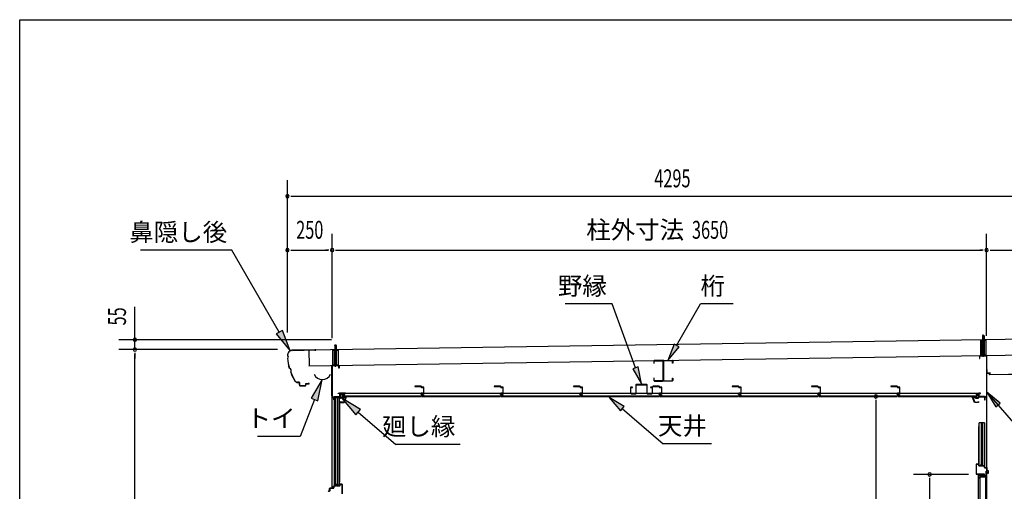
# Model space of a CAD drawing. Extents: x 543 to 20478, y 144 to 14052.
# Drawn here: x 543 to 6034, y 11422 to 14052 of the extents above; entities that cross this region are included whole.
import ezdxf
from ezdxf.enums import TextEntityAlignment as Align

# ---------------------------------------------------------------- set-up
doc = ezdxf.new("R2010")
doc.units = 0
doc.header["$LTSCALE"] = 50
doc.header["$MEASUREMENT"] = 0
doc.linetypes.add('1PL-S', pattern=[4, 2.5, -0.5, 0.5, -0.5])
doc.linetypes.add('HIDE-S', pattern=[1, 0.5, -0.5])
for name, color, linetype in [('002', 4, 'CONTINUOUS'), ('017', 3, 'CONTINUOUS'), ('020', 3, 'CONTINUOUS'), ('069', 3, 'CONTINUOUS'), ('152', 1, 'CONTINUOUS'), ('172', 3, 'CONTINUOUS'), ('1PL-S2', 1, '1PL-S'), ('201', 3, 'CONTINUOUS'), ('223', 3, 'CONTINUOUS'), ('251', 3, 'CONTINUOUS'), ('417', 3, 'CONTINUOUS'), ('503', 3, 'CONTINUOUS'), ('545', 4, 'CONTINUOUS'), ('546', 4, 'CONTINUOUS'), ('811', 3, 'CONTINUOUS'), ('DOA', 4, 'CONTINUOUS'), ('HIDE-S2', 1, 'HIDE-S'), ('HIKIDASHI', 6, 'CONTINUOUS'), ('KETA', 4, 'CONTINUOUS'), ('RERU', 1, 'CONTINUOUS'), ('SUNPOU', 4, 'CONTINUOUS'), ('U1', 3, 'CONTINUOUS'), ('U3', 6, 'CONTINUOUS'), ('WAKUSEN-01', 50, 'CONTINUOUS'), ('YANE', 3, 'CONTINUOUS')]:
    doc.layers.add(name, color=color, linetype=linetype)
doc.styles.add('00', font='ROMANS', dxfattribs={"width": 0.666667, "bigfont": 'BIGFONT'})
doc.styles.add('01', font='ROMANS', dxfattribs={"height": 3, "bigfont": 'BIGFONT'})

msp = doc.modelspace()

# ---------------------------------------------------------------- linework, layer by layer
at = {"layer": '002'}
for p, q in [((2285.3, 11440), (2285.3, 12122.5)), ((5935.3, 12093.5), (5935.3, 9542.5))]:
    msp.add_line(p, q, dxfattribs=at)
at = {"layer": '017'}
for p, q in [((5895.8, 12175.5), (5895.8, 12163.5)), ((5895.8, 12163.5), (5897.3, 12163.5)), ((5897.3, 12163.5), (5897.3, 12175.5)), ((5933.8, 12178.5), (5898.8, 12178.5)), ((5898.8, 12177), (5933.8, 12177)), ((5935.3, 12175.5), (5935.3, 11955.2)), ((5936.8, 11955.2), (5936.8, 12175.5)), ((5891.3, 11966.4), (5891.3, 11951.4)), ((5892.8, 11951.4), (5892.8, 11966.4)), ((5901.3, 11969.4), (5894.3, 11969.4)), ((5894.3, 11967.9), (5901.3, 11967.9)), ((5923.8, 11949.9), (5894.3, 11949.9)), ((5894.3, 11948.4), (5923.3, 11948.4)), ((5901.3, 11967.9), (5901.3, 11969.4)), ((5923.8, 11947.9), (5923.8, 11932.9)), ((5925.3, 11932.9), (5925.3, 11948.4)), ((5934.4, 11953.1), (5926, 11944.7)), ((5926.8, 11932.9), (5926.8, 11942.9)), ((5927.1, 11943.7), (5935.4, 11952))]:
    msp.add_line(p, q, dxfattribs=at)
for centre, radius, start, end in [((5898.8, 12175.5), 3, 90, 180), ((5898.8, 12175.5), 1.5, 90, 180), ((5933.8, 12175.5), 3, 0, 90), ((5933.8, 12175.5), 1.5, 0, 90), ((5894.3, 11966.4), 3, 90, 180), ((5894.3, 11951.4), 3, 180, 270), ((5894.3, 11966.4), 1.5, 90, 180), ((5894.3, 11951.4), 1.5, 180, 270), ((5923.3, 11947.9), 0.5, 0, 90), ((5923.8, 11948.4), 1.5, 0, 90), ((5925.3, 11932.9), 1.5, 180, 0), ((5927.8, 11942.9), 2.5, 135, 180), ((5927.8, 11942.9), 1, 135, 180), ((5932.3, 11955.2), 3, 315, 0), ((5932.3, 11955.2), 4.5, 315, 360)]:
    msp.add_arc(centre, radius, start, end, dxfattribs=at)
at = {"layer": '020'}
for p, q in [((2283.8, 11955.2), (2283.8, 12120.5)), ((2285.3, 12120.5), (2285.3, 11955.2)), ((2286.8, 12123.5), (2321.8, 12123.5)), ((2321.8, 12122), (2286.8, 12122)), ((2323.3, 12108.5), (2323.3, 12120.5)), ((2324.8, 12108.5), (2323.3, 12108.5)), ((2324.8, 12120.5), (2324.8, 12108.5)), ((2293.5, 11943.7), (2285.1, 11952)), ((2286.1, 11953.1), (2294.5, 11944.7)), ((2293.8, 11932.9), (2293.8, 11942.9)), ((2295.3, 11932.9), (2295.3, 11948.4)), ((2296.8, 11949.9), (2326.3, 11949.9)), ((2296.8, 11947.9), (2296.8, 11932.9)), ((2326.3, 11948.4), (2297.3, 11948.4)), ((2319.3, 11967.9), (2319.3, 11969.4)), ((2319.3, 11969.4), (2326.3, 11969.4)), ((2326.3, 11967.9), (2319.3, 11967.9)), ((2327.8, 11951.4), (2327.8, 11966.4)), ((2329.3, 11966.4), (2329.3, 11951.4))]:
    msp.add_line(p, q, dxfattribs=at)
for centre, radius, start, end in [((2286.8, 12120.5), 3, 90, 180), ((2286.8, 12120.5), 1.5, 90, 180), ((2321.8, 12120.5), 3, 0, 90), ((2321.8, 12120.5), 1.5, 0, 90), ((2288.3, 11955.2), 4.5, 180, 225), ((2288.3, 11955.2), 3, 180, 225), ((2292.8, 11942.9), 1, 360, 45), ((2295.3, 11932.9), 1.5, 180, 0), ((2292.8, 11942.9), 2.5, 360, 45), ((2296.8, 11948.4), 1.5, 90, 180), ((2297.3, 11947.9), 0.5, 90, 180), ((2326.3, 11966.4), 3, 0, 90), ((2326.3, 11966.4), 1.5, 0, 90), ((2326.3, 11951.4), 1.5, 270, 0), ((2326.3, 11951.4), 3, 270, 0)]:
    msp.add_arc(centre, radius, start, end, dxfattribs=at)
at = {"layer": '069'}
for p, q in [((2782, 11967.6), (2340.5, 11967.6)), ((2340.5, 11967.6), (2340.5, 11962.6)), ((2340.5, 11962.6), (2351.5, 11962.6)), ((2351.5, 11955.6), (2343.5, 11955.6)), ((2343.5, 11955.6), (2343.5, 11951.1)), ((2343.5, 11953.6), (2782, 11953.6)), ((2343.5, 11951.1), (2782, 11951.1)), ((2351.5, 11962.6), (2351.5, 11955.6)), ((2782, 11961.4), (2782, 11967.6)), ((2789.2, 11961.4), (2782, 11961.4)), ((2782, 11951.1), (2782, 11955.9)), ((2782, 11955.9), (2789.2, 11955.9)), ((3224.5, 11967.6), (2783, 11967.6)), ((2783, 11967.6), (2783, 11962.6)), ((2783, 11962.6), (2794, 11962.6)), ((2794, 11955.6), (2786, 11955.6)), ((2786, 11955.6), (2786, 11951.1)), ((2786, 11953.6), (3224.5, 11953.6)), ((2786, 11951.1), (3224.5, 11951.1)), ((2794, 11962.6), (2794, 11955.6)), ((3224.5, 11961.4), (3224.5, 11967.6)), ((3231.7, 11961.4), (3224.5, 11961.4)), ((3224.5, 11951.1), (3224.5, 11955.9)), ((3224.5, 11955.9), (3231.7, 11955.9)), ((3667, 11967.6), (3225.5, 11967.6)), ((3225.5, 11967.6), (3225.5, 11962.6)), ((3225.5, 11962.6), (3236.5, 11962.6)), ((3236.5, 11955.6), (3228.5, 11955.6)), ((3228.5, 11955.6), (3228.5, 11951.1)), ((3228.5, 11953.6), (3667, 11953.6)), ((3228.5, 11951.1), (3667, 11951.1)), ((3236.5, 11962.6), (3236.5, 11955.6)), ((3667, 11961.4), (3667, 11967.6)), ((3674.2, 11961.4), (3667, 11961.4)), ((3667, 11951.1), (3667, 11955.9)), ((3667, 11955.9), (3674.2, 11955.9)), ((4109.5, 11967.6), (3668, 11967.6)), ((3668, 11967.6), (3668, 11962.6)), ((3668, 11962.6), (3679, 11962.6)), ((3679, 11955.6), (3671, 11955.6)), ((3671, 11955.6), (3671, 11951.1)), ((3671, 11953.6), (4109.5, 11953.6)), ((3671, 11951.1), (4109.5, 11951.1)), ((3679, 11962.6), (3679, 11955.6)), ((4109.5, 11961.4), (4109.5, 11967.6)), ((4116.7, 11961.4), (4109.5, 11961.4)), ((4109.5, 11951.1), (4109.5, 11955.9)), ((4109.5, 11955.9), (4116.7, 11955.9)), ((4552, 11967.6), (4110.5, 11967.6)), ((4110.5, 11967.6), (4110.5, 11962.6)), ((4110.5, 11962.6), (4121.5, 11962.6)), ((4121.5, 11955.6), (4113.5, 11955.6)), ((4113.5, 11955.6), (4113.5, 11951.1)), ((4113.5, 11953.6), (4552, 11953.6)), ((4113.5, 11951.1), (4552, 11951.1)), ((4121.5, 11962.6), (4121.5, 11955.6)), ((4552, 11961.4), (4552, 11967.6)), ((4559.2, 11961.4), (4552, 11961.4)), ((4552, 11951.1), (4552, 11955.9)), ((4552, 11955.9), (4559.2, 11955.9)), ((4994.5, 11967.6), (4553, 11967.6)), ((4553, 11967.6), (4553, 11962.6)), ((4553, 11962.6), (4564, 11962.6)), ((4564, 11955.6), (4556, 11955.6)), ((4556, 11955.6), (4556, 11951.1)), ((4556, 11953.6), (4994.5, 11953.6)), ((4556, 11951.1), (4994.5, 11951.1)), ((4564, 11962.6), (4564, 11955.6)), ((4994.5, 11961.4), (4994.5, 11967.6)), ((5001.7, 11961.4), (4994.5, 11961.4)), ((4994.5, 11951.1), (4994.5, 11955.9)), ((4994.5, 11955.9), (5001.7, 11955.9)), ((5437, 11967.6), (4995.5, 11967.6)), ((4995.5, 11967.6), (4995.5, 11962.6)), ((4995.5, 11962.6), (5006.5, 11962.6)), ((5006.5, 11955.6), (4998.5, 11955.6)), ((4998.5, 11955.6), (4998.5, 11951.1)), ((4998.5, 11953.6), (5437, 11953.6)), ((4998.5, 11951.1), (5437, 11951.1)), ((5006.5, 11962.6), (5006.5, 11955.6)), ((5437, 11961.4), (5437, 11967.6)), ((5444.2, 11961.4), (5437, 11961.4)), ((5437, 11951.1), (5437, 11955.9)), ((5437, 11955.9), (5444.2, 11955.9)), ((5879.5, 11967.6), (5438, 11967.6)), ((5438, 11967.6), (5438, 11962.6)), ((5438, 11962.6), (5449, 11962.6)), ((5449, 11955.6), (5441, 11955.6)), ((5441, 11955.6), (5441, 11951.1)), ((5441, 11953.6), (5879.5, 11953.6)), ((5441, 11951.1), (5879.5, 11951.1)), ((5449, 11962.6), (5449, 11955.6)), ((5879.5, 11961.4), (5879.5, 11967.6)), ((5886.7, 11961.4), (5879.5, 11961.4)), ((5879.5, 11951.1), (5879.5, 11955.9)), ((5879.5, 11955.9), (5886.7, 11955.9))]:
    msp.add_line(p, q, dxfattribs=at)
for centre in [(2789.2, 11958.6), (3231.7, 11958.6), (3674.2, 11958.6), (4116.7, 11958.6), (4559.2, 11958.6), (5001.7, 11958.6), (5444.2, 11958.6), (5886.7, 11958.6)]:
    msp.add_arc(centre, 2.75, 270, 90, dxfattribs=at)
at = {"layer": '152'}
for p, q in [((5876.8, 11571.5), (5876.8, 11519.5)), ((5877.8, 11519.5), (5877.8, 11571.5)), ((5889.8, 11573.5), (5878.8, 11573.5)), ((5878.8, 11572.5), (5889.8, 11572.5)), ((5890.8, 11571.5), (5890.8, 11565.5)), ((5891.8, 11565.5), (5891.8, 11571.5)), ((5921.3, 11564.5), (5892.8, 11564.5)), ((5892.8, 11563.5), (5921.3, 11563.5)), ((5922.3, 11562.5), (5922.3, 11555.5)), ((5923.3, 11555.5), (5923.3, 11562.5)), ((5935.8, 11554.5), (5924.3, 11554.5)), ((5924.3, 11553.5), (5935.8, 11553.5)), ((5936.8, 11552.5), (5936.8, 11538.5)), ((5937.8, 11538.5), (5937.8, 11552.5)), ((5942.8, 11537.5), (5938.8, 11537.5)), ((5938.8, 11536.5), (5942.8, 11536.5)), ((5943.8, 11535.5), (5943.8, 11522.5)), ((5944.8, 11522.5), (5944.8, 11535.5)), ((5923.8, 11518.5), (5878.8, 11518.5)), ((5878.8, 11517.5), (5923.8, 11517.5)), ((5923.8, 11517.5), (5923.8, 11518.5)), ((5943.8, 11528.5), (5942.8, 11528.5)), ((5942.8, 11528.5), (5942.8, 11522.5))]:
    msp.add_line(p, q, dxfattribs=at)
for centre, radius, start, end in [((5878.8, 11571.5), 2, 90, 180), ((5878.8, 11571.5), 1, 90, 180), ((5889.8, 11571.5), 2, 0, 90), ((5889.8, 11571.5), 1, 0, 90), ((5892.8, 11565.5), 2, 180, 270), ((5892.8, 11565.5), 1, 180, 270), ((5921.3, 11562.5), 2, 0, 90), ((5921.3, 11562.5), 1, 0, 90), ((5924.3, 11555.5), 2, 180, 270), ((5924.3, 11555.5), 1, 180, 270), ((5935.8, 11552.5), 2, 0, 90), ((5935.8, 11552.5), 1, 0, 90), ((5938.8, 11538.5), 2, 180, 270), ((5938.8, 11538.5), 1, 180, 270), ((5942.8, 11535.5), 2, 0, 90), ((5942.8, 11535.5), 1, 0, 90), ((5878.8, 11519.5), 2, 180, 270), ((5878.8, 11519.5), 1, 180, 270), ((5943.8, 11522.5), 1, 180, 0)]:
    msp.add_arc(centre, radius, start, end, dxfattribs=at)
at = {"layer": '172'}
for p, q in [((2330.1, 11921.3), (2330.1, 11918.1)), ((2330.1, 11918.1), (2352.6, 11918.1)), ((2331.6, 11919.6), (2331.6, 11921.3)), ((2351.6, 11919.6), (2331.6, 11919.6)), ((2356.6, 11951.1), (2339.6, 11948.1)), ((2339.6, 11948.1), (2345.6, 11943.1)), ((2344.8, 11947), (2348, 11947.5)), ((2345.6, 11946.3), (2344.8, 11947)), ((2345.6, 11943.1), (2345.6, 11946.3)), ((2349.8, 11946.9), (2349.9, 11946.8)), ((2350.4, 11948.5), (2356.7, 11949.6)), ((2351.1, 11947.7), (2350.4, 11948.5)), ((2362.1, 11944.9), (2351.6, 11919.6)), ((2355.8, 11947.1), (2352.6, 11947.1)), ((2352.6, 11918.1), (2363.6, 11944.6)), ((2352.8, 11945.6), (2355.8, 11945.6)), ((2363.6, 11951.1), (2356.6, 11951.1)), ((2356.7, 11949.6), (2362.1, 11949.6)), ((2362.1, 11947.1), (2358.8, 11947.1)), ((2358.8, 11945.6), (2362.1, 11945.6)), ((2362.1, 11949.6), (2362.1, 11947.1)), ((2362.1, 11945.6), (2362.1, 11944.9)), ((2363.6, 11944.6), (2363.6, 11951.1)), ((5857, 11944.6), (5857, 11951.1)), ((5857, 11951.1), (5864, 11951.1)), ((5868, 11918.1), (5857, 11944.6)), ((5863.8, 11949.6), (5858.5, 11949.6)), ((5858.5, 11949.6), (5858.5, 11947.1)), ((5858.5, 11947.1), (5861.7, 11947.1)), ((5861.7, 11945.6), (5858.5, 11945.6)), ((5858.5, 11945.6), (5858.5, 11944.9)), ((5858.5, 11944.9), (5869, 11919.6)), ((5870.1, 11948.5), (5863.8, 11949.6)), ((5864, 11951.1), (5881, 11948.1)), ((5864.7, 11947.1), (5867.9, 11947.1)), ((5867.7, 11945.6), (5864.7, 11945.6)), ((5890.5, 11918.1), (5868, 11918.1)), ((5869, 11919.6), (5889, 11919.6)), ((5869.4, 11947.7), (5870.1, 11948.5)), ((5870.7, 11946.9), (5870.6, 11946.8)), ((5875.7, 11947), (5872.5, 11947.5)), ((5881, 11948.1), (5875, 11943.1)), ((5875, 11946.3), (5875.7, 11947)), ((5875, 11943.1), (5875, 11946.3)), ((5889, 11919.6), (5889, 11921.3)), ((5890.5, 11921.3), (5890.5, 11918.1))]:
    msp.add_line(p, q, dxfattribs=at)
for centre, radius, start, end in [((2330.8, 11921.3), 0.75, 0, 180), ((2348.3, 11945.5), 2, 42.9889, 100.008), ((2352.8, 11949.6), 4, 222.9889, 270), ((2352.6, 11949.1), 2, 222.9889, 270), ((2355.8, 11946.3), 0.75, 270, 90), ((2358.8, 11946.3), 0.75, 90, 270), ((5861.7, 11946.3), 0.75, 270, 90), ((5864.7, 11946.3), 0.75, 90, 270), ((5867.7, 11949.6), 4, 270, 317.0111), ((5867.9, 11949.1), 2, 270, 317.0111), ((5872.2, 11945.5), 2, 79.992, 137.0111), ((5889.7, 11921.3), 0.75, 0, 180)]:
    msp.add_arc(centre, radius, start, end, dxfattribs=at)
at = {"layer": '1PL-S2'}
for p, q in [((5916.8, 12171.6), (5916.8, 12299.2)), ((2303.8, 12116.6), (2303.8, 12244.2))]:
    msp.add_line(p, q, dxfattribs=at)
at = {"layer": '201'}
for p, q in [((5937.8, 12080.1), (5937.8, 12080.5)), ((5937.8, 12080.5), (5950.8, 12080.5)), ((5950.8, 12080.1), (5937.8, 12080.1)), ((5951.4, 12073.5), (5951.4, 12079.5)), ((5951.8, 12079.5), (5951.8, 12073.5)), ((5952.4, 12072.9), (6214.2, 12075.9)), ((6214.2, 12075.5), (5952.4, 12072.5))]:
    msp.add_line(p, q, dxfattribs=at)
for centre, radius, start, end in [((5950.8, 12079.5), 1, 0, 90), ((5950.8, 12079.5), 0.6, 360, 90), ((5952.4, 12073.5), 1, 180, 270), ((5952.4, 12073.5), 0.6, 180, 270)]:
    msp.add_arc(centre, radius, start, end, dxfattribs=at)
at = {"layer": '223'}
for p, q in [((2194.2, 12210.9), (2065.4, 12208.9)), ((2065.4, 12208.3), (2194.2, 12210.3)), ((2194.2, 12210.3), (2187.8, 12210.2)), ((2187.8, 12210.2), (2187.8, 12209.6)), ((2187.8, 12209.6), (2194.2, 12209.7)), ((2035.3, 12177.9), (2035.3, 12176.5)), ((2035.9, 12177.1), (2035.9, 12177.9)), ((2101.5, 12030.1), (2091.3, 12029.9)), ((2091.3, 12029.3), (2101.6, 12029.5)), ((2102.6, 12028.5), (2102.8, 12015.1)), ((2103.4, 12015.1), (2103.2, 12028.5)), ((2136.3, 12010.6), (2108.5, 12010.2)), ((2108.5, 12009.6), (2136.3, 12010)), ((2137.1, 12020), (2137.2, 12011.6)), ((2137.8, 12011.6), (2137.7, 12020)), ((2157.1, 12021.9), (2138.7, 12021.6)), ((2138.7, 12021), (2157.1, 12021.3)), ((2157.1, 12022.5), (2150.7, 12022.4)), ((2150.7, 12022.4), (2150.7, 12021.8)), ((2150.7, 12021.8), (2157.1, 12021.9))]:
    msp.add_line(p, q, dxfattribs=at)
for centre, radius, start, end in [((2065.9, 12178.4), 30.6, 90.8779, 180.8779), ((2065.9, 12178.4), 30, 90.8779, 180.8779), ((2194.2, 12210.3), 0.6, 270.8779, 90.8779), ((2035.4, 12170.5), 6, 270.8779, 90.8779), ((2336.5, 12193.4), 302.4, 185.482, 196.2739), ((2035.4, 12170.5), 6.6, 276.5152, 85.662), ((2336.5, 12193.4), 301.8, 185.5994, 196.2151), ((2041.4, 12094.3), 15.1, 325.7051, 71.4199), ((2041.4, 12094.3), 15.7, 326.8538, 70.2711), ((2336.5, 12193.4), 302.4, 200.8511, 211.1743), ((2336.5, 12193.4), 301.8, 200.9098, 211.1743), ((2091.1, 12044.9), 15.6, 211.1743, 270.8779), ((2091.1, 12044.9), 15, 211.1743, 270.8779), ((2101.6, 12028.5), 1.6, 0.8779, 90.8779), ((2101.6, 12028.5), 1, 0.8779, 90.8779), ((2108.4, 12015.2), 5.6, 180.8779, 270.8779), ((2108.4, 12015.2), 5, 180.8779, 270.8779), ((2136.2, 12011.6), 1.6, 270.8779, 0.8779), ((2136.2, 12011.6), 1, 270.8779, 0.8779), ((2138.7, 12020), 1.6, 90.8779, 180.8779), ((2138.7, 12020), 1, 90.8779, 180.8779), ((2157.1, 12021.9), 0.6, 270.8779, 90.8779)]:
    msp.add_arc(centre, radius, start, end, dxfattribs=at)
at = {"layer": '251'}
for p, q in [((5937.8, 12100.5), (5936.8, 12100.5)), ((5936.8, 12100.5), (5936.8, 12082.5)), ((5937.8, 12082.5), (5937.8, 12100.5)), ((5956.8, 12081.5), (5938.8, 12081.5)), ((5956.8, 12080.5), (5956.8, 12081.5)), ((5938.8, 12080.5), (5956.8, 12080.5))]:
    msp.add_line(p, q, dxfattribs=at)
for radius in [2, 1]:
    msp.add_arc((5938.8, 12082.5), radius, 180, 270, dxfattribs=at)
at = {"layer": '417'}
for p, q in [((2265.8, 11423), (2269.8, 11423)), ((2269.8, 11422), (2265.8, 11422)), ((2270.8, 11424), (2270.8, 11438)), ((2271.8, 11438), (2271.8, 11424)), ((2272.8, 11440), (2292.3, 11440)), ((2292.3, 11439), (2272.8, 11439)), ((2293.3, 11441), (2293.3, 11450)), ((2294.3, 11450), (2294.3, 11441)), ((2295.3, 11452), (2306.3, 11452)), ((2307, 11451), (2295.3, 11451)), ((2306.3, 11452), (2307.4, 11455.9)), ((2308.3, 11455.3), (2307, 11451)), ((2310.5, 11451), (2309.2, 11455.3)), ((2310.1, 11455.9), (2311.3, 11452)), ((2325.3, 11451), (2310.5, 11451)), ((2311.3, 11452), (2325.3, 11452)), ((2326.3, 11453), (2326.3, 11460)), ((2327.3, 11460), (2327.3, 11453)), ((2328.3, 11462), (2339.3, 11462)), ((2339.3, 11461), (2328.3, 11461)), ((2340.3, 11408), (2340.3, 11460)), ((2341.3, 11460), (2341.3, 11408))]:
    msp.add_line(p, q, dxfattribs=at)
for centre, radius, start, end in [((2265.8, 11421), 2, 90, 180), ((2265.8, 11421), 1, 90, 180), ((2269.8, 11424), 2, 270, 0), ((2269.8, 11424), 1, 270, 0), ((2272.8, 11438), 2, 90, 180), ((2272.8, 11438), 1, 90, 180), ((2292.3, 11441), 2, 270, 0), ((2292.3, 11441), 1, 270, 0), ((2295.3, 11450), 2, 90, 180), ((2295.3, 11450), 1, 90, 180), ((2308.9, 11455.5), 1.5, 94.4371, 163.3008), ((2308.8, 11455.1), 0.5, 16.6992, 163.3008), ((2308.6, 11455.5), 1.5, 16.6992, 85.5629), ((2325.3, 11453), 2, 270, 0), ((2325.3, 11453), 1, 270, 0), ((2328.3, 11460), 2, 90, 180), ((2328.3, 11460), 1, 90, 180), ((2339.3, 11460), 2, 0, 90), ((2339.3, 11460), 1, 0, 90)]:
    msp.add_arc(centre, radius, start, end, dxfattribs=at)
at = {"layer": '503'}
for p, q in [((3949.3, 12000.5), (3949.3, 11968.7)), ((3950.9, 11968.7), (3950.9, 12000.5)), ((3959.3, 12003.1), (3951.9, 12003.1)), ((3951.9, 12001.5), (3959.3, 12001.5)), ((3959.3, 12001.5), (3959.3, 12003.1)), ((3979.3, 12015), (3979.3, 11968.7)), ((3980.9, 11968.7), (3980.9, 12015)), ((4038.7, 12017.6), (3981.9, 12017.6)), ((3981.9, 12016), (4038.7, 12016)), ((4039.7, 12015), (4039.7, 11968.7)), ((4041.3, 11968.7), (4041.3, 12015)), ((4068.7, 12003.1), (4061.3, 12003.1)), ((4061.3, 12003.1), (4061.3, 12001.5)), ((4061.3, 12001.5), (4068.7, 12001.5)), ((4069.7, 12000.5), (4069.7, 11968.7)), ((4071.3, 11968.7), (4071.3, 12000.5)), ((3978.3, 11967.7), (3951.9, 11967.7)), ((3951.9, 11966.1), (3978.3, 11966.1)), ((4068.7, 11967.7), (4042.3, 11967.7)), ((4042.3, 11966.1), (4068.7, 11966.1))]:
    msp.add_line(p, q, dxfattribs=at)
for centre, radius, start, end in [((3951.9, 12000.5), 2.6, 90, 180), ((3951.9, 12000.5), 1, 90, 180), ((3981.9, 12015), 2.6, 90, 180), ((3981.9, 12015), 1, 90, 180), ((4038.7, 12015), 2.6, 0, 90), ((4038.7, 12015), 1, 360, 90), ((4068.7, 12000.5), 2.6, 0, 90), ((4068.7, 12000.5), 1, 0, 90), ((3951.9, 11968.7), 2.6, 180, 270), ((3951.9, 11968.7), 1, 180, 270), ((3978.3, 11968.7), 1, 270, 0), ((3978.3, 11968.7), 2.6, 270, 0), ((4042.3, 11968.7), 2.6, 180, 270), ((4042.3, 11968.7), 1, 180, 270), ((4068.7, 11968.7), 2.6, 270, 360), ((4068.7, 11968.7), 1, 270, 0)]:
    msp.add_arc(centre, radius, start, end, dxfattribs=at)
at = {"layer": '545'}
for p, q in [((2330.1, 11943.1), (2330.1, 11966.1)), ((2331.1, 11966.1), (2331.1, 11943.1)), ((2331.6, 11967.6), (2339.6, 11967.6)), ((2339.6, 11966.6), (2331.6, 11966.6)), ((2331.6, 11942.6), (2345.6, 11942.6)), ((2345.6, 11941.6), (2331.6, 11941.6)), ((2340.1, 11957.6), (2340.1, 11966.1)), ((2341.1, 11957.6), (2340.1, 11957.6)), ((2341.1, 11966.1), (2341.1, 11957.6)), ((2346.1, 11943.1), (2346.1, 11944.1)), ((2347.1, 11944.1), (2347.1, 11943.1)), ((2347.6, 11945.6), (2360.3, 11945.6)), ((2359.4, 11944.6), (2347.6, 11944.6)), ((2357.2, 11941), (2359.4, 11944.6)), ((2358.1, 11940.6), (2357.2, 11941)), ((2360.7, 11944.8), (2358.1, 11940.6)), ((5859.8, 11944.8), (5862.5, 11940.6)), ((5873, 11945.6), (5860.3, 11945.6)), ((5863.4, 11941), (5861.1, 11944.6)), ((5861.1, 11944.6), (5873, 11944.6)), ((5862.5, 11940.6), (5863.4, 11941)), ((5873.5, 11944.1), (5873.5, 11943.1)), ((5874.5, 11943.1), (5874.5, 11944.1)), ((5889, 11942.6), (5875, 11942.6)), ((5875, 11941.6), (5889, 11941.6)), ((5879.5, 11966.1), (5879.5, 11957.6)), ((5879.5, 11957.6), (5880.5, 11957.6)), ((5880.5, 11957.6), (5880.5, 11966.1)), ((5889, 11967.6), (5881, 11967.6)), ((5881, 11966.6), (5889, 11966.6)), ((5889.5, 11966.1), (5889.5, 11943.1)), ((5890.5, 11943.1), (5890.5, 11966.1))]:
    msp.add_line(p, q, dxfattribs=at)
for centre, radius, start, end in [((2331.6, 11966.1), 1.5, 90, 180), ((2331.6, 11943.1), 1.5, 180, 270), ((2331.6, 11966.1), 0.5, 90, 180), ((2331.6, 11943.1), 0.5, 180, 270), ((2339.6, 11966.1), 1.5, 0, 90), ((2339.6, 11966.1), 0.5, 0, 90), ((2345.6, 11943.1), 1.5, 270, 0), ((2345.6, 11943.1), 0.5, 270, 0), ((2347.6, 11944.1), 1.5, 90, 180), ((2347.6, 11944.1), 0.5, 90, 180), ((2360.3, 11945.1), 0.5, 333.4349, 90), ((5860.3, 11945.1), 0.5, 90, 206.5651), ((5873, 11944.1), 1.5, 0, 90), ((5873, 11944.1), 0.5, 0, 90), ((5875, 11943.1), 1.5, 180, 270), ((5875, 11943.1), 0.5, 180, 270), ((5881, 11966.1), 1.5, 90, 180), ((5881, 11966.1), 0.5, 90, 180), ((5889, 11966.1), 1.5, 0, 90), ((5889, 11966.1), 0.5, 0, 90), ((5889, 11943.1), 1.5, 270, 360), ((5889, 11943.1), 0.5, 270, 360)]:
    msp.add_arc(centre, radius, start, end, dxfattribs=at)
at = {"layer": '546'}
for p, q in [((2329.3, 11966.9), (2329.3, 11948.4)), ((2329.3, 11948.4), (2330.1, 11948.4)), ((2330.1, 11948.4), (2330.1, 11966.9)), ((2358.5, 11969.2), (2330.3, 11969.2)), ((2330.3, 11969.2), (2330.3, 11968.4)), ((2330.3, 11968.4), (2358.5, 11968.4)), ((2330.8, 11967.6), (2358.5, 11967.6)), ((5862.1, 11969.2), (5890.3, 11969.2)), ((5890.3, 11968.4), (5862.1, 11968.4)), ((5889.8, 11967.6), (5862.1, 11967.6)), ((5890.3, 11969.2), (5890.3, 11968.4)), ((5890.5, 11948.4), (5890.5, 11966.9)), ((5891.3, 11948.4), (5890.5, 11948.4)), ((5891.3, 11966.9), (5891.3, 11948.4))]:
    msp.add_line(p, q, dxfattribs=at)
for centre, radius, start, end in [((2330.8, 11966.9), 1.5, 90, 180), ((2330.8, 11966.9), 0.7, 90, 180), ((2358.5, 11968.4), 0.8, 270, 90), ((5862.1, 11968.4), 0.8, 90, 270), ((5889.8, 11966.9), 1.5, 360, 90), ((5889.8, 11966.9), 0.7, 360, 90)]:
    msp.add_arc(centre, radius, start, end, dxfattribs=at)
at = {"layer": '811'}
for p, q in [((2781.5, 12007.9), (2746, 12007.9)), ((2746, 12007.9), (2746, 12006.9)), ((2746, 12006.9), (2781.5, 12006.9)), ((2782, 12006.4), (2782, 12003.4)), ((2783, 12003.4), (2783, 12006.4)), ((2794.5, 12002.9), (2783.5, 12002.9)), ((2783.5, 12001.9), (2794.5, 12001.9)), ((2795, 12001.4), (2795, 11970.4)), ((2796, 11970.4), (2796, 12001.4)), ((3224, 12007.9), (3188.5, 12007.9)), ((3188.5, 12007.9), (3188.5, 12006.9)), ((3188.5, 12006.9), (3224, 12006.9)), ((3224.5, 12006.4), (3224.5, 12003.4)), ((3225.5, 12003.4), (3225.5, 12006.4)), ((3237, 12002.9), (3226, 12002.9)), ((3226, 12001.9), (3237, 12001.9)), ((3237.5, 12001.4), (3237.5, 11970.4)), ((3238.5, 11970.4), (3238.5, 12001.4)), ((3666.5, 12007.9), (3631, 12007.9)), ((3631, 12007.9), (3631, 12006.9)), ((3631, 12006.9), (3666.5, 12006.9)), ((3667, 12006.4), (3667, 12003.4)), ((3668, 12003.4), (3668, 12006.4)), ((3679.5, 12002.9), (3668.5, 12002.9)), ((3668.5, 12001.9), (3679.5, 12001.9)), ((3680, 12001.4), (3680, 11970.4)), ((3681, 11970.4), (3681, 12001.4)), ((4109, 12007.9), (4073.5, 12007.9)), ((4073.5, 12007.9), (4073.5, 12006.9)), ((4073.5, 12006.9), (4109, 12006.9)), ((4109.5, 12006.4), (4109.5, 12003.4)), ((4110.5, 12003.4), (4110.5, 12006.4)), ((4122, 12002.9), (4111, 12002.9)), ((4111, 12001.9), (4122, 12001.9)), ((4122.5, 12001.4), (4122.5, 11970.4)), ((4123.5, 11970.4), (4123.5, 12001.4)), ((4551.5, 12007.9), (4516, 12007.9)), ((4516, 12007.9), (4516, 12006.9)), ((4516, 12006.9), (4551.5, 12006.9)), ((4552, 12006.4), (4552, 12003.4)), ((4553, 12003.4), (4553, 12006.4)), ((4564.5, 12002.9), (4553.5, 12002.9)), ((4553.5, 12001.9), (4564.5, 12001.9)), ((4565, 12001.4), (4565, 11970.4)), ((4566, 11970.4), (4566, 12001.4)), ((4994, 12007.9), (4958.5, 12007.9)), ((4958.5, 12007.9), (4958.5, 12006.9)), ((4958.5, 12006.9), (4994, 12006.9)), ((4994.5, 12006.4), (4994.5, 12003.4)), ((4995.5, 12003.4), (4995.5, 12006.4)), ((5007, 12002.9), (4996, 12002.9)), ((4996, 12001.9), (5007, 12001.9)), ((5007.5, 12001.4), (5007.5, 11970.4)), ((5008.5, 11970.4), (5008.5, 12001.4)), ((5436.5, 12007.9), (5401, 12007.9)), ((5401, 12007.9), (5401, 12006.9)), ((5401, 12006.9), (5436.5, 12006.9)), ((5437, 12006.4), (5437, 12003.4)), ((5438, 12003.4), (5438, 12006.4)), ((5449.5, 12002.9), (5438.5, 12002.9)), ((5438.5, 12001.9), (5449.5, 12001.9)), ((5450, 12001.4), (5450, 11970.4)), ((5451, 11970.4), (5451, 12001.4)), ((2782, 11968.4), (2782, 11962.9)), ((2783, 11962.9), (2783, 11968.4)), ((2794.5, 11969.9), (2783.5, 11969.9)), ((2783.5, 11968.9), (2794.5, 11968.9)), ((2790.5, 11962.4), (2783.5, 11962.4)), ((2783.5, 11961.4), (2790.5, 11961.4)), ((2790.5, 11961.4), (2790.5, 11962.4)), ((3224.5, 11968.4), (3224.5, 11962.9)), ((3225.5, 11962.9), (3225.5, 11968.4)), ((3237, 11969.9), (3226, 11969.9)), ((3226, 11968.9), (3237, 11968.9)), ((3233, 11962.4), (3226, 11962.4)), ((3226, 11961.4), (3233, 11961.4)), ((3233, 11961.4), (3233, 11962.4)), ((3667, 11968.4), (3667, 11962.9)), ((3668, 11962.9), (3668, 11968.4)), ((3679.5, 11969.9), (3668.5, 11969.9)), ((3668.5, 11968.9), (3679.5, 11968.9)), ((3675.5, 11962.4), (3668.5, 11962.4)), ((3668.5, 11961.4), (3675.5, 11961.4)), ((3675.5, 11961.4), (3675.5, 11962.4)), ((4109.5, 11968.4), (4109.5, 11962.9)), ((4110.5, 11962.9), (4110.5, 11968.4)), ((4122, 11969.9), (4111, 11969.9)), ((4111, 11968.9), (4122, 11968.9)), ((4118, 11962.4), (4111, 11962.4)), ((4111, 11961.4), (4118, 11961.4)), ((4118, 11961.4), (4118, 11962.4)), ((4552, 11968.4), (4552, 11962.9)), ((4553, 11962.9), (4553, 11968.4)), ((4564.5, 11969.9), (4553.5, 11969.9)), ((4553.5, 11968.9), (4564.5, 11968.9)), ((4560.5, 11962.4), (4553.5, 11962.4)), ((4553.5, 11961.4), (4560.5, 11961.4)), ((4560.5, 11961.4), (4560.5, 11962.4)), ((4994.5, 11968.4), (4994.5, 11962.9)), ((4995.5, 11962.9), (4995.5, 11968.4)), ((5007, 11969.9), (4996, 11969.9)), ((4996, 11968.9), (5007, 11968.9)), ((5003, 11962.4), (4996, 11962.4)), ((4996, 11961.4), (5003, 11961.4)), ((5003, 11961.4), (5003, 11962.4)), ((5437, 11968.4), (5437, 11962.9)), ((5438, 11962.9), (5438, 11968.4)), ((5449.5, 11969.9), (5438.5, 11969.9)), ((5438.5, 11968.9), (5449.5, 11968.9)), ((5445.5, 11962.4), (5438.5, 11962.4)), ((5438.5, 11961.4), (5445.5, 11961.4)), ((5445.5, 11961.4), (5445.5, 11962.4))]:
    msp.add_line(p, q, dxfattribs=at)
for centre, radius, start, end in [((2781.5, 12006.4), 1.5, 0, 90), ((2781.5, 12006.4), 0.5, 360, 90), ((2783.5, 12003.4), 1.5, 180, 270), ((2783.5, 12003.4), 0.5, 180, 270), ((2794.5, 12001.4), 1.5, 0, 90), ((2794.5, 12001.4), 0.5, 0, 90), ((3224, 12006.4), 1.5, 0, 90), ((3224, 12006.4), 0.5, 0, 90), ((3226, 12003.4), 1.5, 180, 270), ((3226, 12003.4), 0.5, 180, 270), ((3237, 12001.4), 1.5, 0, 90), ((3237, 12001.4), 0.5, 0, 90), ((3666.5, 12006.4), 1.5, 0, 90), ((3666.5, 12006.4), 0.5, 0, 90), ((3668.5, 12003.4), 1.5, 180, 270), ((3668.5, 12003.4), 0.5, 180, 270), ((3679.5, 12001.4), 1.5, 0, 90), ((3679.5, 12001.4), 0.5, 0, 90), ((4109, 12006.4), 1.5, 0, 90), ((4109, 12006.4), 0.5, 360, 90), ((4111, 12003.4), 1.5, 180, 270), ((4111, 12003.4), 0.5, 180, 270), ((4122, 12001.4), 1.5, 0, 90), ((4122, 12001.4), 0.5, 0, 90), ((4551.5, 12006.4), 1.5, 0, 90), ((4551.5, 12006.4), 0.5, 0, 90), ((4553.5, 12003.4), 1.5, 180, 270), ((4553.5, 12003.4), 0.5, 180, 270), ((4564.5, 12001.4), 1.5, 0, 90), ((4564.5, 12001.4), 0.5, 0, 90), ((4994, 12006.4), 1.5, 0, 90), ((4994, 12006.4), 0.5, 0, 90), ((4996, 12003.4), 1.5, 180, 270), ((4996, 12003.4), 0.5, 180, 270), ((5007, 12001.4), 1.5, 0, 90), ((5007, 12001.4), 0.5, 0, 90), ((5436.5, 12006.4), 1.5, 0, 90), ((5436.5, 12006.4), 0.5, 0, 90), ((5438.5, 12003.4), 1.5, 180, 270), ((5438.5, 12003.4), 0.5, 180, 270), ((5449.5, 12001.4), 1.5, 0, 90), ((5449.5, 12001.4), 0.5, 0, 90), ((2783.5, 11968.4), 1.5, 90, 180), ((2783.5, 11962.9), 1.5, 180, 270), ((2783.5, 11968.4), 0.5, 90, 180), ((2783.5, 11962.9), 0.5, 180, 270), ((2794.5, 11970.4), 1.5, 270, 360), ((2794.5, 11970.4), 0.5, 270, 0), ((3226, 11968.4), 1.5, 90, 180), ((3226, 11962.9), 1.5, 180, 270), ((3226, 11968.4), 0.5, 90, 180), ((3226, 11962.9), 0.5, 180, 270), ((3237, 11970.4), 1.5, 270, 0), ((3237, 11970.4), 0.5, 270, 0), ((3668.5, 11968.4), 1.5, 90, 180), ((3668.5, 11962.9), 1.5, 180, 270), ((3668.5, 11968.4), 0.5, 90, 180), ((3668.5, 11962.9), 0.5, 180, 270), ((3679.5, 11970.4), 1.5, 270, 0), ((3679.5, 11970.4), 0.5, 270, 0), ((4111, 11968.4), 1.5, 90, 180), ((4111, 11962.9), 1.5, 180, 270), ((4111, 11968.4), 0.5, 90, 180), ((4111, 11962.9), 0.5, 180, 270), ((4122, 11970.4), 1.5, 270, 0), ((4122, 11970.4), 0.5, 270, 0), ((4553.5, 11968.4), 1.5, 90, 180), ((4553.5, 11962.9), 1.5, 180, 270), ((4553.5, 11968.4), 0.5, 90, 180), ((4553.5, 11962.9), 0.5, 180, 270), ((4564.5, 11970.4), 1.5, 270, 0), ((4564.5, 11970.4), 0.5, 270, 0), ((4996, 11968.4), 1.5, 90, 180), ((4996, 11962.9), 1.5, 180, 270), ((4996, 11968.4), 0.5, 90, 180), ((4996, 11962.9), 0.5, 180, 270), ((5007, 11970.4), 1.5, 270, 0), ((5007, 11970.4), 0.5, 270, 0), ((5438.5, 11968.4), 1.5, 90, 180), ((5438.5, 11962.9), 1.5, 180, 270), ((5438.5, 11968.4), 0.5, 90, 180), ((5438.5, 11962.9), 0.5, 180, 270), ((5449.5, 11970.4), 1.5, 270, 0), ((5449.5, 11970.4), 0.5, 270, 0)]:
    msp.add_arc(centre, radius, start, end, dxfattribs=at)
at = {"layer": 'DOA'}
for p, q in [((5899.3, 11502.7), (5929.3, 11502.7)), ((5899.3, 9698.2), (5899.3, 11502.7)), ((5929.3, 11502.7), (5929.3, 9698.2))]:
    msp.add_line(p, q, dxfattribs=at)
at = {"layer": 'HIDE-S2'}
for p, q in [((5902.3, 12264.2), (5931.3, 12264.2)), ((2289.3, 12209.2), (2318.3, 12209.2))]:
    msp.add_line(p, q, dxfattribs=at)
at = {"layer": 'HIKIDASHI'}
for p, q in [((1726, 12767.5), (1216.4, 12767.5)), ((1990.5, 12309.5), (1726, 12767.5)), ((3847.7, 12467.5), (3585.1, 12467.5)), ((3977.4, 12111.2), (3847.7, 12467.5)), ((4205.9, 12235.4), (4339.9, 12467.5)), ((4521.5, 12467.5), (4339.9, 12467.5)), ((2007.8, 12319.5), (1973.1, 12299.5)), ((2050.5, 12205.6), (2007.8, 12319.5)), ((1973.1, 12299.5), (2050.5, 12205.6)), ((4192.1, 12243.4), (4157.9, 12152.2)), ((4157.9, 12152.2), (4219.8, 12227.4)), ((4219.8, 12227.4), (4192.1, 12243.4)), ((3992.5, 12116.7), (3962.4, 12105.7)), ((3962.4, 12105.7), (4010.3, 12021)), ((4010.3, 12021), (3992.5, 12116.7)), ((2230.1, 12045.6), (2167.9, 11941)), ((2205.2, 11926.5), (2230.1, 12045.6)), ((5936.8, 11975.6), (6290.3, 11564.4)), ((6011.5, 11913.2), (5936.8, 11975.6)), ((5936.8, 11975.6), (5987.2, 11892.4)), ((2186.6, 11933.7), (2106.8, 11728.6)), ((2167.9, 11941), (2205.2, 11926.5)), ((2442.7, 11879), (2338.5, 11941.8)), ((2338.5, 11941.8), (2416.7, 11848.6)), ((3913.3, 11895.3), (3830, 11945.6)), ((3830, 11945.6), (3892.5, 11871)), ((2416.7, 11848.6), (2442.7, 11879)), ((2429.7, 11863.8), (2640.5, 11683.5)), ((3892.5, 11871), (3913.3, 11895.3)), ((3902.9, 11883.2), (4131.9, 11687.3)), ((5987.2, 11892.4), (6011.5, 11913.2)), ((2106.8, 11728.6), (1867.9, 11728.6)), ((2998.2, 11683.5), (2640.5, 11683.5)), ((4401.1, 11687.3), (4131.9, 11687.3))]:
    msp.add_line(p, q, dxfattribs=at)
for points in [[(1973.1, 12299.5), (2007.8, 12319.5), (2050.5, 12205.6)], [(4192.1, 12243.4), (4219.8, 12227.4), (4157.9, 12152.2)], [(3962.4, 12105.7), (3992.5, 12116.7), (4010.3, 12021)], [(2205.2, 11926.5), (2167.9, 11941), (2230.1, 12045.6)], [(6011.5, 11913.2), (5987.2, 11892.4), (5936.8, 11975.6)], [(2442.7, 11879), (2416.7, 11848.6), (2338.5, 11941.8)], [(3913.3, 11895.3), (3892.5, 11871), (3830, 11945.6)]]:
    msp.add_solid(points, dxfattribs=at)
at = {"layer": 'KETA'}
for p, q in [((4079.2, 12148.9), (4079.2, 12137.2)), ((4079.2, 12137.2), (4080.8, 12137.2)), ((4080.8, 12137.2), (4080.8, 12148.9)), ((4128.4, 12152.2), (4082.5, 12152.2)), ((4082.5, 12150.6), (4128.4, 12150.6)), ((4130.1, 12148.9), (4130.1, 12040.5)), ((4131.7, 12040.5), (4131.7, 12148.9)), ((4131.7, 12040.5), (4131.7, 12148.9)), ((4133.3, 12148.9), (4133.3, 12040.5)), ((4135, 12152.2), (4180.9, 12152.2)), ((4180.9, 12150.6), (4135, 12150.6)), ((4182.6, 12137.2), (4182.6, 12148.9)), ((4184.2, 12137.2), (4182.6, 12137.2)), ((4184.2, 12148.9), (4184.2, 12137.2)), ((4080.8, 12052.2), (4079.2, 12052.2)), ((4079.2, 12052.2), (4079.2, 12040.5)), ((4080.8, 12040.5), (4080.8, 12052.2)), ((4128.4, 12038.8), (4082.5, 12038.8)), ((4082.5, 12037.2), (4128.4, 12037.2)), ((4135, 12038.8), (4180.9, 12038.8)), ((4180.9, 12037.2), (4135, 12037.2)), ((4182.6, 12040.5), (4182.6, 12052.2)), ((4182.6, 12052.2), (4184.2, 12052.2)), ((4184.2, 12052.2), (4184.2, 12040.5))]:
    msp.add_line(p, q, dxfattribs=at)
for centre, radius, start, end in [((4082.5, 12148.9), 3.3, 90, 180), ((4082.5, 12148.9), 1.7, 90, 180), ((4128.4, 12148.9), 3.3, 0, 90), ((4128.4, 12148.9), 1.7, 360, 90), ((4135, 12148.9), 3.3, 90, 180), ((4135, 12148.9), 1.7, 90, 180), ((4180.9, 12148.9), 3.3, 0, 90), ((4180.9, 12148.9), 1.7, 360, 90), ((4082.5, 12040.5), 3.3, 180, 270), ((4082.5, 12040.5), 1.7, 180, 270), ((4128.4, 12040.5), 1.7, 270, 0), ((4128.4, 12040.5), 3.3, 270, 0), ((4135, 12040.5), 3.3, 180, 270), ((4135, 12040.5), 1.7, 180, 270), ((4180.9, 12040.5), 1.7, 270, 0), ((4180.9, 12040.5), 3.3, 270, 0)]:
    msp.add_arc(centre, radius, start, end, dxfattribs=at)
at = {"layer": 'RERU'}
for p, q in [((5932.3, 11532.5), (5932.3, 11533.5)), ((5932.3, 11533.5), (5934.3, 11533.5)), ((5933.3, 11532.5), (5932.3, 11532.5)), ((5933.3, 11516.5), (5933.3, 11532.5)), ((5934.3, 11533.5), (5934.3, 11508.5)), ((5889.3, 11494.5), (5889.3, 11516.5)), ((5889.3, 11516.5), (5891.3, 11516.5)), ((5889.3, 9706.5), (5889.3, 11494.5)), ((5893.3, 11494.5), (5889.3, 11494.5)), ((5891.3, 11515.5), (5890.3, 11515.5)), ((5890.3, 11515.5), (5890.3, 11509.5)), ((5890.3, 11509.5), (5898.5, 11509.5)), ((5934.3, 11508.5), (5890.3, 11508.5)), ((5890.3, 11508.5), (5890.3, 11503.5)), ((5890.3, 11503.5), (5893.3, 11503.5)), ((5892.3, 11502.5), (5890.3, 11502.5)), ((5890.3, 11502.5), (5890.3, 11495.5)), ((5890.3, 11495.5), (5892.3, 11495.5)), ((5891.3, 11516.5), (5891.3, 11515.5)), ((5892.3, 11501.5), (5892.3, 11502.5)), ((5893.3, 11501.5), (5892.3, 11501.5)), ((5892.3, 11495.5), (5892.3, 11496.5)), ((5892.3, 11496.5), (5893.3, 11496.5)), ((5893.3, 11503.5), (5893.3, 11501.5)), ((5893.3, 11496.5), (5893.3, 11494.5)), ((5899.3, 11514.1), (5900, 11512.8)), ((5901.5, 11512.8), (5902.3, 11514.1)), ((5903, 11509.5), (5919.5, 11509.5)), ((5920.3, 11514.1), (5921, 11512.8)), ((5922.5, 11512.8), (5923.3, 11514.1)), ((5924, 11509.5), (5933.3, 11509.5)), ((5930.8, 11516.5), (5933.3, 11516.5)), ((5930.8, 11515.5), (5930.8, 11516.5)), ((5933.3, 11515.5), (5930.8, 11515.5)), ((5933.3, 11509.5), (5933.3, 11515.5)), ((5934.3, 9692.5), (5934.3, 11508.5))]:
    msp.add_line(p, q, dxfattribs=at)
for centre, radius, start, end in [((5900.8, 11511.5), 3, 120, 221.8103), ((5900.8, 11511.5), 1.5, 120, 60), ((5900.8, 11511.5), 3, 318.1897, 60), ((5921.8, 11511.5), 3, 120, 221.8103), ((5921.8, 11511.5), 1.5, 120, 60), ((5921.8, 11511.5), 3, 318.1897, 60)]:
    msp.add_arc(centre, radius, start, end, dxfattribs=at)
at = {"layer": 'SUNPOU'}
for p, q in [((2035.3, 12307.9), (2035.3, 13157.5)), ((2054, 13067.5), (2072.8, 13067.5)), ((2060.3, 13067.5), (6305.3, 13067.5)), ((2285.3, 12276.8), (2285.3, 12857.5)), ((5935.3, 12289.8), (5935.3, 12857.5)), ((5935.3, 12289.8), (5935.3, 12857.5)), ((2054, 12767.5), (2072.8, 12767.5)), ((2060.3, 12767.5), (2260.3, 12767.5)), ((2266.5, 12767.5), (2247.8, 12767.5)), ((2304, 12767.5), (2322.8, 12767.5)), ((2310.3, 12767.5), (5910.3, 12767.5)), ((5916.5, 12767.5), (5897.8, 12767.5)), ((5954, 12767.5), (5972.8, 12767.5)), ((5960.3, 12767.5), (6305.3, 12767.5)), ((1185.3, 12212.5), (1185.3, 12451.5)), ((1185.3, 12292.5), (1185.3, 12317.5)), ((1185.3, 12286.2), (1185.3, 12305)), ((2282, 12267.5), (1095.3, 12267.5)), ((1185.3, 12212.5), (1185.3, 12267.5)), ((1979.7, 12212.5), (1095.3, 12212.5)), ((1979.7, 12212.5), (1095.3, 12212.5)), ((1185.3, 12193.7), (1185.3, 12175)), ((1185.3, 12193.7), (1185.3, 12175)), ((1185.3, 9567.5), (1185.3, 12187.5)), ((1185.3, 12187.5), (1185.3, 12162.5)), ((5317.5, 11932.3), (5317.5, 11913.6)), ((5317.5, 11926.1), (5317.5, 9732.5)), ((5833.8, 11516.5), (5527.5, 11516.5)), ((5617.5, 11497.7), (5617.5, 11479)), ((5617.5, 11491.5), (5617.5, 9709.5))]:
    msp.add_line(p, q, dxfattribs=at)
for centre, radius, start, end in [((2035.3, 13067.5), 9.38, 0, 180), ((2035.3, 13067.5), 9.38, 180, 0), ((2035.3, 12767.5), 9.38, 0, 180), ((2035.3, 12767.5), 9.38, 180, 0), ((2285.3, 12767.5), 9.38, 0, 180), ((2285.3, 12767.5), 9.38, 0, 180), ((2285.3, 12767.5), 9.38, 180, 0), ((2285.3, 12767.5), 9.38, 180, 0), ((5935.3, 12767.5), 9.38, 0, 180), ((5935.3, 12767.5), 9.38, 0, 180), ((5935.3, 12767.5), 9.38, 180, 0), ((5935.3, 12767.5), 9.38, 180, 0), ((1185.3, 12267.5), 9.37, 90, 270), ((1185.3, 12267.5), 9.37, 270, 90), ((1185.3, 12212.5), 9.38, 90, 270), ((1185.3, 12212.5), 9.38, 90, 270), ((1185.3, 12212.5), 9.38, 270, 90), ((1185.3, 12212.5), 9.38, 270, 90), ((5317.5, 11951.1), 9.38, 90, 270), ((5317.5, 11951.1), 9.38, 270, 90), ((5617.5, 11516.5), 9.38, 90, 270), ((5617.5, 11516.5), 9.38, 270, 90)]:
    msp.add_arc(centre, radius, start, end, dxfattribs=at)
at = {"layer": 'U1'}
for p, q in [((5902.3, 12266.5), (5931.3, 12266.5)), ((5902.3, 12178.5), (5902.3, 12266.5)), ((5910.3, 12180.8), (5910.3, 12266.1)), ((5910.9, 12267.5), (5922.7, 12267.5)), ((5910.9, 12266.5), (5910.9, 12267.5)), ((5912.5, 12271.5), (5921, 12271.5)), ((5912.5, 12271.5), (5912.5, 12267.5)), ((5912.8, 12289.2), (5916.8, 12293.2)), ((5920.8, 12289.2), (5912.8, 12289.2)), ((5912.8, 12289.2), (5912.8, 12271.5)), ((5914, 12180.8), (5914, 12264.2)), ((5916.8, 12293.2), (5920.8, 12289.2)), ((5919.6, 12180.8), (5919.6, 12264.2)), ((5920.8, 12289.2), (5920.8, 12271.5)), ((5921, 12271.5), (5921, 12267.5)), ((5922.7, 12267.5), (5922.7, 12266.5)), ((5923.2, 12180.8), (5923.2, 12266.1)), ((5931.3, 12266.5), (5931.3, 12178.5)), ((2289.3, 12211.5), (2318.3, 12211.5)), ((2289.3, 12123.5), (2289.3, 12211.5)), ((2297.3, 12125.8), (2297.3, 12211.1)), ((2297.9, 12212.5), (2309.7, 12212.5)), ((2297.9, 12211.5), (2297.9, 12212.5)), ((2299.5, 12216.5), (2308, 12216.5)), ((2299.5, 12216.5), (2299.5, 12212.5)), ((2299.8, 12234.2), (2303.8, 12238.2)), ((2307.8, 12234.2), (2299.8, 12234.2)), ((2299.8, 12234.2), (2299.8, 12216.5)), ((2301, 12125.8), (2301, 12209.2)), ((2303.8, 12238.2), (2307.8, 12234.2)), ((2306.6, 12125.8), (2306.6, 12209.2)), ((2307.8, 12234.2), (2307.8, 12216.5)), ((2308, 12216.5), (2308, 12212.5)), ((2309.7, 12212.5), (2309.7, 12211.5)), ((2310.2, 12125.8), (2310.2, 12211.1)), ((2318.3, 12211.5), (2318.3, 12123.5)), ((5931.3, 12180.8), (5902.3, 12180.8)), ((5902.3, 12178.5), (5931.3, 12178.5)), ((2318.3, 12125.8), (2289.3, 12125.8)), ((2289.3, 12123.5), (2318.3, 12123.5)), ((2296.8, 11946), (2296.8, 11452)), ((2296.8, 11946), (2326.3, 11946)), ((2297, 11946), (2297, 11452)), ((2306.3, 11452), (2306.3, 11946)), ((2315.3, 11946), (2315.3, 11460)), ((2326.3, 11452), (2326.3, 11946)), ((2328.8, 11924.5), (2326.3, 11924.5)), ((2328.8, 11473.5), (2328.8, 11924.5)), ((5891.8, 11564.5), (5891.8, 11783)), ((5891.8, 11783), (5894.3, 11783)), ((5894.3, 11564.5), (5894.3, 11804.5)), ((5923.8, 11804.5), (5894.3, 11804.5)), ((5905.3, 11804.5), (5905.3, 11572.5)), ((5914.3, 11564.5), (5914.3, 11804.5)), ((5923.5, 11804.5), (5923.5, 11564.5)), ((5923.8, 11804.5), (5923.8, 11564.5)), ((5891.8, 11564.5), (5894.3, 11564.5)), ((5894.3, 11564.5), (5900, 11564.5)), ((5905.3, 11572.5), (5900, 11564.5)), ((5905.3, 11572.5), (5914.3, 11572.5)), ((5914.3, 11564.5), (5923.8, 11564.5)), ((2306.3, 11452), (2296.8, 11452)), ((2315.3, 11460), (2306.3, 11460)), ((2315.3, 11460), (2320.6, 11452)), ((2326.3, 11452), (2320.6, 11452)), ((2328.8, 11473.5), (2326.3, 11473.5))]:
    msp.add_line(p, q, dxfattribs=at)
msp.add_arc((2230.1, 12095.6), 50, 203.5782, 336.4218, dxfattribs=at)
at = {"layer": 'U3'}
for p, q in [((5913.8, 12289.2), (5913.4, 12289.8)), ((5913.8, 12289.2), (5913.8, 12271.5)), ((5919.8, 12289.2), (5920.1, 12289.8)), ((5919.8, 12289.2), (5919.8, 12271.5)), ((2300.8, 12234.2), (2300.4, 12234.8)), ((2300.8, 12234.2), (2300.8, 12216.5)), ((2306.8, 12234.2), (2307.1, 12234.8)), ((2306.8, 12234.2), (2306.8, 12216.5))]:
    msp.add_line(p, q, dxfattribs=at)
at = {"layer": 'WAKUSEN-01'}
for p, q in [((542.5, 14052.5), (20477.5, 14052.5)), ((542.5, 14052.5), (20477.5, 14052.5)), ((542.5, 14052.5), (20477.5, 14052.5)), ((542.5, 517.5), (542.5, 14052.5))]:
    msp.add_line(p, q, dxfattribs=at)
at = {"layer": 'YANE'}
for p, q in [((6257.3, 12272.6), (2154.8, 12209.7)), ((2154.8, 12209.7), (2156.1, 12121.7)), ((2155.9, 12121.7), (6258.6, 12184.6))]:
    msp.add_line(p, q, dxfattribs=at)

# ---------------------------------------------------------------- texts
at = {"layer": 'HIKIDASHI', "style": '01'}
for s, p in [('鼻隠し後', (1699.9, 12867.5)), ('野縁', (3817.1, 12567.5)), ('桁', (4476.3, 12567.5)), ('トイ', (2080.7, 11828.6)), ('廻し縁', (2972.1, 11783.5)), ('天井', (4375, 11787.3))]:
    msp.add_text(s, height=100, dxfattribs=at).set_placement(p, align=Align.MIDDLE_RIGHT)
at = {"layer": 'SUNPOU', "style": '00', "width": 0.666667}
msp.add_text('4295', height=100, dxfattribs=at).set_placement((4182.8, 13167.5), align=Align.MIDDLE_CENTER)
for s, p in [('250', (2160.3, 12867.5)), ('3650', (4392.8, 12867.5))]:
    msp.add_text(s, height=100, dxfattribs=at).set_placement(p, align=Align.MIDDLE)
at = {"layer": 'SUNPOU', "style": '01'}
msp.add_text('柱外寸法', height=100, dxfattribs=at).set_placement((3975.1, 12867.5), align=Align.MIDDLE)
at = {"layer": 'SUNPOU', "style": '00', "width": 0.666667}
msp.add_text('55', height=100, rotation=90, dxfattribs=at).set_placement((1085.3, 12397.6), align=Align.MIDDLE_CENTER)

doc.saveas('drawing.dxf')
